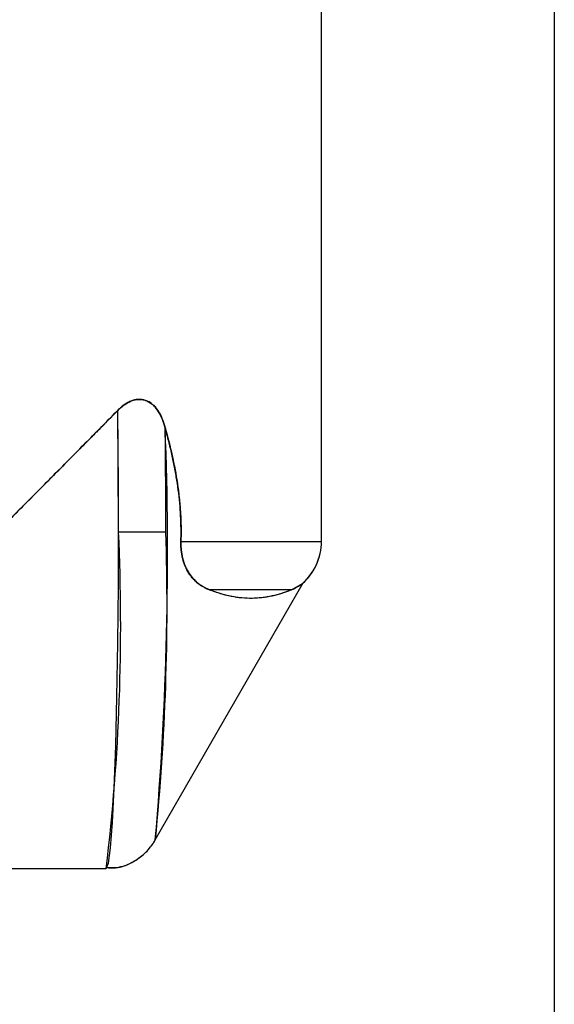
# Model space of a CAD drawing. Units: inches. Extents: x 0.4 to 16.6, y 0.2 to 10.8.
# Drawn here: x 6.7 to 6.8, y 7.6 to 7.7 of the extents above; entities that cross this region are included whole.
import ezdxf

# ---------------------------------------------------------------- set-up
doc = ezdxf.new("R2010")
doc.units = ezdxf.units.IN
doc.header["$MEASUREMENT"] = 0
doc.layers.add('COLD', color=5, linetype='Continuous')

msp = doc.modelspace()

# ---------------------------------------------------------------- linework, layer by layer
at = {"color": 7, "linetype": 'Continuous', "lineweight": 25}
for p, q in [((6.725883051620222, 7.674582321575732), (6.725883051620222, 7.79082604171762)), ((6.725883051620222, 7.674582321575732), (6.725883051620222, 7.79082604171762)), ((6.725883051620222, 7.674582321575732), (6.725883051620222, 7.79082604171762)), ((6.702041538707157, 7.675715193825145), (6.707600325318431, 7.675715193825145)), ((6.709367666021222, 7.674582321575732), (6.725883051620222, 7.674582321575732)), ((6.70635845444319, 7.639534824754289), (6.723752138842322, 7.669742492513558)), ((6.70635845444319, 7.639534824754289), (6.723752138842322, 7.669742492513558)), ((6.70635845444319, 7.639534824754289), (6.723749699076144, 7.669738255363772)), ((6.722371028487657, 7.668899740186072), (6.712731952956013, 7.66889974018607)), ((6.722371028487657, 7.668899740186072), (6.723656182999477, 7.669658336116225)), ((6.686319083854535, 7.636181073090237), (6.700595624637025, 7.636181073090237)), ((6.686319083854535, 7.636181073090237), (6.700595624637025, 7.636181073090237)), ((6.686319083854535, 7.636181073090237), (6.700595624637025, 7.636181073090237))]:
    msp.add_line(p, q, dxfattribs=at)
at = {"color": 7, "linetype": 'Continuous', "lineweight": 25, "flags": 128}
msp.add_lwpolyline([(6.700595624637025, 7.636181073090237), (6.700596285725361, 7.636181077222387), (6.70084986597989, 7.636797023741455), (6.701095564784126, 7.638619428735), (6.701325765505445, 7.641591797872906), (6.701533331949861, 7.645621988078348), (6.701711829583182, 7.650585063951832), (6.70185572500079, 7.656327170753162), (6.701960557462471, 7.662670303879427), (6.70202307717485, 7.66941782698574), (6.702041346034534, 7.67636056768769), (6.70201479770914, 7.683283301879465), (6.701944255193474, 7.689971425654608)], dxfattribs=at)
msp.add_lwpolyline([(6.700595624637025, 7.636181073090237), (6.700596285725361, 7.636181077222387), (6.70084986597989, 7.636797023741455), (6.701095564784126, 7.638619428735), (6.701325765505445, 7.641591797872906), (6.701533331949861, 7.645621988078348), (6.701711829583182, 7.650585063951832), (6.70185572500079, 7.656327170753162), (6.701960557462471, 7.662670303879427), (6.70202307717485, 7.66941782698574), (6.702041346034534, 7.67636056768769), (6.70201479770914, 7.683283301879465), (6.701944255193474, 7.689971425654608)], dxfattribs=at)
at = {"color": 7, "linetype": 'Continuous', "lineweight": 25}
for centre, radius, start, end in [((5.685516542212227, 7.67590694727434), 1.016525014580754, 359.9891919399395, 0.7927605844795665), ((6.314946673313209, 7.67316105596508), 0.3928535424719827, 355.08976936136, 2.152743764850121), ((5.767663690400603, 7.675857327275923), 0.9399366456642533, 359.9913359619235, 0.7352070459686935), ((6.461084096370335, 7.664735846893139), 0.2412074523652924, 353.2012310876551, 2.60890643079457), ((6.431190143099208, 7.66698105985971), 0.2765481403491803, 354.3114397822369, 1.809855760241116), ((6.719321371830198, 7.674582321575732), 0.006561679790025376, 310.7129425216742, 4.209743661855765e-12), ((6.719321371830198, 7.674582321575732), 0.006561679790022265, 311.3869597823433, 359.9999999999591)]:
    msp.add_arc(centre, radius, start, end, dxfattribs=at)
msp.add_ellipse((6.686348930885309, 7.675715193825145), major_axis=(0.03952750764347712, 0.03952750764347534), ratio=0.01829303266092719, start_param=4.723393761128371, end_param=5.099597246213503, dxfattribs=at)
for points, knots in [([(6.707522954646926, 7.687918059962294), (6.70747278127493, 7.688089316018734), (6.707374818020853, 7.688423692599427), (6.707138421265967, 7.689066088114393), (6.706779271258434, 7.689813868240295), (6.706199090609466, 7.690582873959245), (6.705450784559389, 7.691125314271625), (6.70457169896796, 7.691328448031905), (6.703819440173703, 7.69120045166205), (6.703237132606979, 7.690956960612111), (6.702796261301657, 7.690697998218026), (6.702357568863015, 7.690370361218525), (6.702084727862292, 7.690107011645296), (6.701944255193474, 7.68997142565461)], [0, 0, 0, 0, 0.06507650294166145, 0.1270615415863575, 0.2513416855476202, 0.37186865933019, 0.4909599659624153, 0.6100474236647774, 0.7292496004771624, 0.791479843312831, 0.857462974405883, 0.9266145618241279, 1, 1, 1, 1]), ([(6.707522954646926, 7.687918059962294), (6.70747278127493, 7.688089316018734), (6.707374818020853, 7.688423692599427), (6.707138421265967, 7.689066088114393), (6.706779271258434, 7.689813868240295), (6.706199090609466, 7.690582873959245), (6.705450784559389, 7.691125314271625), (6.70457169896796, 7.691328448031905), (6.703819440173703, 7.69120045166205), (6.703237132606979, 7.690956960612111), (6.702796261301657, 7.690697998218026), (6.702357568863015, 7.690370361218525), (6.702084727862292, 7.690107011645296), (6.701944255193474, 7.68997142565461)], [0, 0, 0, 0, 0.06507650294166145, 0.1270615415863575, 0.2513416855476202, 0.37186865933019, 0.4909599659624153, 0.6100474236647774, 0.7292496004771624, 0.791479843312831, 0.857462974405883, 0.9266145618241279, 1, 1, 1, 1]), ([(6.701944255193474, 7.689971425654608), (6.702179569740032, 7.690210277392028), (6.702428548635247, 7.690427531279871), (6.702961849476267, 7.690805599980715), (6.703246584416206, 7.690965595023426), (6.703834542495493, 7.691193091015935), (6.704147194240747, 7.691262974613938), (6.704765783687279, 7.691276111920711), (6.705077613485031, 7.691218073885889), (6.7056492710444, 7.690977397700093), (6.705915437229116, 7.690793010557714), (6.70637843265996, 7.690345050877974), (6.706580169047214, 7.690078844668163), (6.707096130765741, 7.689230118408529), (6.707337792576354, 7.688582955438319), (6.707522954646926, 7.687918059962291)], [0, 0, 0, 0, 0.1250000000000014, 0.1250000000000014, 0.2500000000000028, 0.2500000000000028, 0.3750000000000042, 0.3750000000000042, 0.5000000000000057, 0.5000000000000057, 0.6250000000000071, 0.6250000000000071, 0.7500000000000084, 0.7500000000000084, 1, 1, 1, 1]), ([(6.701944255193474, 7.68997142565461), (6.702037761037488, 7.690063198869995), (6.702221146928423, 7.690243186688344), (6.702509238436001, 7.690483453286134), (6.70284529482003, 7.690727292415634), (6.703233687834178, 7.69095488663983), (6.703675306402218, 7.69114092162099), (6.704120728028556, 7.691251788795368), (6.704714625187549, 7.691295475125502), (6.705449876137372, 7.69112560810934), (6.706198275350857, 7.690584162123541), (6.70676690955343, 7.689828740208704), (6.707212192287507, 7.688927501651557), (6.707415158734172, 7.688268210760707), (6.707522954646926, 7.687918059962294)], [0, 0, 0, 0, 0.04920615957865389, 0.09650429348957074, 0.1421177933484691, 0.2078585906220227, 0.2701922200366126, 0.3296841339092743, 0.3900107688359498, 0.5092690144273506, 0.6280649760207355, 0.748489595608282, 0.8664222877502697, 1, 1, 1, 1]), ([(6.701944255193474, 7.68997142565461), (6.702037761037488, 7.690063198869995), (6.702221146928423, 7.690243186688344), (6.702509238436001, 7.690483453286134), (6.70284529482003, 7.690727292415634), (6.703233687834178, 7.69095488663983), (6.703675306402218, 7.69114092162099), (6.704120728028556, 7.691251788795368), (6.704714625187549, 7.691295475125502), (6.705449876137372, 7.69112560810934), (6.706198275350857, 7.690584162123541), (6.70676690955343, 7.689828740208704), (6.707212192287507, 7.688927501651557), (6.707415158734172, 7.688268210760707), (6.707522954646926, 7.687918059962294)], [0, 0, 0, 0, 0.04920615957865389, 0.09650429348957074, 0.1421177933484691, 0.2078585906220227, 0.2701922200366126, 0.3296841339092743, 0.3900107688359498, 0.5092690144273506, 0.6280649760207355, 0.748489595608282, 0.8664222877502697, 1, 1, 1, 1]), ([(6.68779484501826, 7.675715193888001), (6.688150420126448, 7.676071081353451), (6.688773032624731, 7.676694240789718), (6.689997550114697, 7.677921376672034), (6.691494659285461, 7.679423326523684), (6.693280636076672, 7.681218072247679), (6.695076838393881, 7.683026585523299), (6.696812932399055, 7.684777185584148), (6.698574777514864, 7.686557359889111), (6.700274302719471, 7.688277239452562), (6.701397533888311, 7.689416770533585), (6.701944255193474, 7.689971425654608)], [0, 0, 0, 0, 0.07403333544599465, 0.1296324711049353, 0.2553436427059538, 0.3867970368574086, 0.5042122258171058, 0.6340029906221694, 0.754931904016425, 0.880715606005887, 1, 1, 1, 1]), ([(6.68779484501826, 7.675715193888001), (6.688150420126448, 7.676071081353451), (6.688773032624731, 7.676694240789718), (6.689997550114697, 7.677921376672034), (6.691494659285461, 7.679423326523684), (6.693280636076672, 7.681218072247679), (6.695076838393881, 7.683026585523299), (6.696812932399055, 7.684777185584148), (6.698574777514864, 7.686557359889111), (6.700274302719471, 7.688277239452562), (6.701397533888311, 7.689416770533585), (6.701944255193474, 7.689971425654608)], [0, 0, 0, 0, 0.07403333544599465, 0.1296324711049353, 0.2553436427059538, 0.3867970368574086, 0.5042122258171058, 0.6340029906221694, 0.754931904016425, 0.880715606005887, 1, 1, 1, 1]), ([(6.701944255193474, 7.689971425654608), (6.701675197842597, 7.689698406050711), (6.701129649045889, 7.689144823270302), (6.70029458191911, 7.688298473665894), (6.699433116137357, 7.687426086989445), (6.698285856787365, 7.686265385735533), (6.696813677699843, 7.684778181438503), (6.695079001864151, 7.683028621428436), (6.693285972343098, 7.681223776582859), (6.691509456309895, 7.679438187473018), (6.690011263319285, 7.677935126666201), (6.68878289720746, 7.676704267990422), (6.688151016514468, 7.676071733761704), (6.687794845774967, 7.675715194645216)], [0, 0, 0, 0, 0.0587993952355352, 0.1192234265819621, 0.1812730249075699, 0.2449490495927316, 0.3659308950348428, 0.4957922072781304, 0.6128383026754203, 0.7438669850720023, 0.8684286890926729, 0.9258375012513033, 1, 1, 1, 1]), ([(6.701944255193474, 7.689971425654608), (6.701675197842597, 7.689698406050711), (6.701129649045889, 7.689144823270302), (6.70029458191911, 7.688298473665894), (6.699433116137357, 7.687426086989445), (6.698285856787365, 7.686265385735533), (6.696813677699843, 7.684778181438503), (6.695079001864151, 7.683028621428436), (6.693285972343098, 7.681223776582859), (6.691509456309895, 7.679438187473018), (6.690011263319285, 7.677935126666201), (6.68878289720746, 7.676704267990422), (6.688151016514468, 7.676071733761704), (6.687794845774967, 7.675715194645216)], [0, 0, 0, 0, 0.0587993952355352, 0.1192234265819621, 0.1812730249075699, 0.2449490495927316, 0.3659308950348428, 0.4957922072781304, 0.6128383026754203, 0.7438669850720023, 0.8684286890926729, 0.9258375012513033, 1, 1, 1, 1]), ([(6.707522954646926, 7.687918059962291), (6.708125981963995, 7.68575265895004), (6.708626482801868, 7.683569216517979), (6.709285995123167, 7.679134340856782), (6.709439623382011, 7.676881579274125), (6.709367666021222, 7.674582321575732)], [0, 0, 0, 0, 0.5, 0.5, 1, 1, 1, 1]), ([(6.707522954646926, 7.687918059962287), (6.707628959093661, 7.687530116854496), (6.707836806925826, 7.68676945882134), (6.708117424293512, 7.685642658570735), (6.708415183504897, 7.684347666289755), (6.708713818315488, 7.682870115567237), (6.708991216302834, 7.681191131534638), (6.709199395316091, 7.679518769385334), (6.709334572729134, 7.677857410490912), (6.709383947568391, 7.676485584616218), (6.709387827331888, 7.675396005556253), (6.709374390632462, 7.674853718040639), (6.709367666021222, 7.674582321575732)], [0, 0, 0, 0, 0.08999218825431246, 0.1764518547759709, 0.2594145623571113, 0.3864456335989325, 0.5120142051728134, 0.6372164221510983, 0.759594450699865, 0.8802831325316567, 0.9400857779592332, 1, 1, 1, 1]), ([(6.707522954646926, 7.687918059962287), (6.707628959093661, 7.687530116854496), (6.707836806925826, 7.68676945882134), (6.708117424293512, 7.685642658570735), (6.708415183504897, 7.684347666289755), (6.708713818315488, 7.682870115567237), (6.708991216302834, 7.681191131534638), (6.709199395316091, 7.679518769385334), (6.709334572729134, 7.677857410490912), (6.709383947568391, 7.676485584616218), (6.709387827331888, 7.675396005556253), (6.709374390632462, 7.674853718040639), (6.709367666021222, 7.674582321575732)], [0, 0, 0, 0, 0.08999218825431246, 0.1764518547759709, 0.2594145623571113, 0.3864456335989325, 0.5120142051728134, 0.6372164221510983, 0.759594450699865, 0.8802831325316567, 0.9400857779592332, 1, 1, 1, 1]), ([(6.709367666021222, 7.674582321575732), (6.709372724186764, 7.674771228007886), (6.709382832680681, 7.675148748179016), (6.70938903189365, 7.676025367591077), (6.709364749025021, 7.677215571819852), (6.709239098090805, 7.679240699897861), (6.708989190239997, 7.681271239889707), (6.708629800287987, 7.683306937840356), (6.708308160650418, 7.684837863691493), (6.707940393018823, 7.686380972357592), (6.707663641759432, 7.687400023214044), (6.707522954646926, 7.687918059962287)], [0, 0, 0, 0, 0.0417103289695528, 0.08335603161322934, 0.1934522672161683, 0.3043317523961798, 0.5314155505990881, 0.6458886770764295, 0.7637252098155872, 0.8798891898047229, 1, 1, 1, 1]), ([(6.709367666021222, 7.674582321575732), (6.709372724186764, 7.674771228007886), (6.709382832680681, 7.675148748179016), (6.70938903189365, 7.676025367591077), (6.709364749025021, 7.677215571819852), (6.709239098090805, 7.679240699897861), (6.708989190239997, 7.681271239889707), (6.708629800287987, 7.683306937840356), (6.708308160650418, 7.684837863691493), (6.707940393018823, 7.686380972357592), (6.707663641759432, 7.687400023214044), (6.707522954646926, 7.687918059962287)], [0, 0, 0, 0, 0.0417103289695528, 0.08335603161322934, 0.1934522672161683, 0.3043317523961798, 0.5314155505990881, 0.6458886770764295, 0.7637252098155872, 0.8798891898047229, 1, 1, 1, 1]), ([(6.709367666021222, 7.674582321575732), (6.709353605408907, 7.674133042019674), (6.70938027930584, 7.673690849139748), (6.709502123535124, 7.672858506484896), (6.709596469098273, 7.672473445344735), (6.709937953732712, 7.671445283844932), (6.710243079433702, 7.670914051575734), (6.71089467305692, 7.670072907130342), (6.711249820323069, 7.669752587432411), (6.711977634969564, 7.669242353621732), (6.712351660356589, 7.669051539363855), (6.712731952956013, 7.66889974018607)], [0, 0, 0, 0, 0.1250000000000019, 0.1250000000000019, 0.2500000000000037, 0.2500000000000037, 0.5000000000000024, 0.5000000000000024, 0.7500000000000012, 0.7500000000000012, 1, 1, 1, 1]), ([(6.712731952956013, 7.66889974018607), (6.712618147303573, 7.668947435613509), (6.71240007852716, 7.66903882723844), (6.711969075950279, 7.669259579619174), (6.711520456968408, 7.669546717970178), (6.711112226042275, 7.669892573404962), (6.710723347303464, 7.670286035955007), (6.710312225770437, 7.670808947905877), (6.709882158565748, 7.671612739172419), (6.709618100742119, 7.672380160746497), (6.709475874325932, 7.67302727631874), (6.709403043907116, 7.673528354126679), (6.709361799566338, 7.674048810915863), (6.709365718851366, 7.674405240886601), (6.709367666021222, 7.674582321575732)], [0, 0, 0, 0, 0.07508720131482755, 0.1438783906120927, 0.2876981704677741, 0.3797257367093099, 0.4304938634727773, 0.5690114674636669, 0.6911233874033411, 0.7990602307590001, 0.8503637383440766, 0.8996089773519552, 0.9501239712349665, 0.9999999999999999, 0.9999999999999999, 0.9999999999999999, 0.9999999999999999]), ([(6.712731952956013, 7.66889974018607), (6.712618147303573, 7.668947435613509), (6.71240007852716, 7.66903882723844), (6.711969075950279, 7.669259579619174), (6.711520456968408, 7.669546717970178), (6.711112226042275, 7.669892573404962), (6.710723347303464, 7.670286035955007), (6.710312225770437, 7.670808947905877), (6.709882158565748, 7.671612739172419), (6.709618100742119, 7.672380160746497), (6.709475874325932, 7.67302727631874), (6.709403043907116, 7.673528354126679), (6.709361799566338, 7.674048810915863), (6.709365718851366, 7.674405240886601), (6.709367666021222, 7.674582321575732)], [0, 0, 0, 0, 0.07508720131482755, 0.1438783906120927, 0.2876981704677741, 0.3797257367093099, 0.4304938634727773, 0.5690114674636669, 0.6911233874033411, 0.7990602307590001, 0.8503637383440766, 0.8996089773519552, 0.9501239712349665, 0.9999999999999999, 0.9999999999999999, 0.9999999999999999, 0.9999999999999999]), ([(6.709367666021222, 7.674582321575732), (6.709365793288264, 7.674493861331754), (6.709362045638862, 7.674316837704989), (6.709368242492644, 7.674051578420906), (6.709383117677952, 7.673787591516142), (6.709414925081823, 7.67344452319381), (6.709476110827914, 7.673026343630784), (6.709618367111275, 7.672379266925097), (6.709882316151798, 7.671612215800716), (6.710313351647102, 7.670807051801171), (6.710848755029055, 7.670126648839295), (6.711454861645358, 7.669586974858714), (6.71198308204935, 7.669251321394908), (6.712410799013817, 7.669033840137493), (6.712623994616827, 7.668944818904214), (6.712731952956013, 7.66889974018607)], [0, 0, 0, 0, 0.02495603880953521, 0.04994117471393789, 0.07508378533835476, 0.1005091534658692, 0.1498666396587257, 0.2010905735306519, 0.3090564800965594, 0.4310588442167446, 0.570369718162895, 0.7146233361081541, 0.8593839333394327, 0.9287946054926085, 1, 1, 1, 1]), ([(6.709367666021222, 7.674582321575732), (6.709365793288264, 7.674493861331754), (6.709362045638862, 7.674316837704989), (6.709368242492644, 7.674051578420906), (6.709383117677952, 7.673787591516142), (6.709414925081823, 7.67344452319381), (6.709476110827914, 7.673026343630784), (6.709618367111275, 7.672379266925097), (6.709882316151798, 7.671612215800716), (6.710313351647102, 7.670807051801171), (6.710848755029055, 7.670126648839295), (6.711454861645358, 7.669586974858714), (6.71198308204935, 7.669251321394908), (6.712410799013817, 7.669033840137493), (6.712623994616827, 7.668944818904214), (6.712731952956013, 7.66889974018607)], [0, 0, 0, 0, 0.02495603880953521, 0.04994117471393789, 0.07508378533835476, 0.1005091534658692, 0.1498666396587257, 0.2010905735306519, 0.3090564800965594, 0.4310588442167446, 0.570369718162895, 0.7146233361081541, 0.8593839333394327, 0.9287946054926085, 1, 1, 1, 1]), ([(6.722371028487657, 7.668899740186072), (6.722026488404076, 7.66875984469449), (6.72165377160772, 7.668623118440825), (6.720887590311968, 7.668379063989814), (6.720493246703555, 7.668271270813367), (6.719295375708846, 7.668005644320528), (6.718475449517236, 7.667906611451693), (6.716018528764899, 7.667885761478248), (6.714380631079791, 7.668241646959958), (6.712731952956013, 7.66889974018607)], [0, 0, 0, 0, 0.1250000000000016, 0.1250000000000016, 0.2500000000000033, 0.2500000000000033, 0.500000000000006, 0.500000000000006, 1, 1, 1, 1]), ([(6.722371028487657, 7.668899740186072), (6.722299003672525, 7.668870654364463), (6.722149821593113, 7.668810410081418), (6.721817963569215, 7.668683809769002), (6.72145226621474, 7.668556704958213), (6.721071310525808, 7.668438106507015), (6.720693700956758, 7.668328266961774), (6.720211523005517, 7.668203962035994), (6.719621458304694, 7.668082183365302), (6.718797718082776, 7.667954151113463), (6.717357738498009, 7.667847297487551), (6.715899948043223, 7.667983737161315), (6.714650560687524, 7.668266041500125), (6.714016757004003, 7.668442646608716), (6.713374311550282, 7.668651895859233), (6.712948296866372, 7.668816267167562), (6.712731952956013, 7.66889974018607)], [0, 0, 0, 0, 0.02590603116503207, 0.05365811201761463, 0.1147867494251641, 0.1481842230468512, 0.177773179995561, 0.2360822373922067, 0.30074534496009, 0.3619565647471508, 0.4906662758215223, 0.7415784998724343, 0.8046961834412539, 0.8704900031610349, 0.9342306727796504, 1, 1, 1, 1]), ([(6.722371028487657, 7.668899740186072), (6.722299003672525, 7.668870654364463), (6.722149821593113, 7.668810410081418), (6.721817963569215, 7.668683809769002), (6.72145226621474, 7.668556704958213), (6.721071310525808, 7.668438106507015), (6.720693700956758, 7.668328266961774), (6.720211523005517, 7.668203962035994), (6.719621458304694, 7.668082183365302), (6.718797718082776, 7.667954151113463), (6.717357738498009, 7.667847297487551), (6.715899948043223, 7.667983737161315), (6.714650560687524, 7.668266041500125), (6.714016757004003, 7.668442646608716), (6.713374311550282, 7.668651895859233), (6.712948296866372, 7.668816267167562), (6.712731952956013, 7.66889974018607)], [0, 0, 0, 0, 0.02590603116503207, 0.05365811201761463, 0.1147867494251641, 0.1481842230468512, 0.177773179995561, 0.2360822373922067, 0.30074534496009, 0.3619565647471508, 0.4906662758215223, 0.7415784998724343, 0.8046961834412539, 0.8704900031610349, 0.9342306727796504, 1, 1, 1, 1]), ([(6.722371028487657, 7.668899740186072), (6.722839894609912, 7.669137630981799), (6.72340781470885, 7.669425779256619), (6.723564891866197, 7.669587693887543), (6.723592288531876, 7.669615934282815)], [0, 0, 0, 0, 0.8255846608156706, 1, 1, 1, 1]), ([(6.722371028487657, 7.668899740186072), (6.722839894609912, 7.669137630981799), (6.72340781470885, 7.669425779256619), (6.723564891866197, 7.669587693887543), (6.723592288531876, 7.669615934282815)], [0, 0, 0, 0, 0.8255846608156706, 1, 1, 1, 1]), ([(6.723609135335707, 7.669631691008377), (6.723611450557542, 7.669616611377947), (6.723613916312885, 7.669600551284347), (6.723524459686104, 7.669550445354561), (6.723518998389928, 7.669547386404847)], [0, 0, 0, 0, 0.9389503452717336, 0.9999999999999999, 0.9999999999999999, 0.9999999999999999, 0.9999999999999999]), ([(6.723609135335707, 7.669631691008377), (6.723611450557542, 7.669616611377947), (6.723613916312885, 7.669600551284347), (6.723524459686104, 7.669550445354561), (6.723518998389928, 7.669547386404847)], [0, 0, 0, 0, 0.9389503452717336, 0.9999999999999999, 0.9999999999999999, 0.9999999999999999, 0.9999999999999999]), ([(6.700582380806168, 7.636292481990418), (6.700945840370309, 7.636266045147861), (6.702067880638758, 7.636184431662221), (6.703739958217575, 7.636879420565949), (6.705247333499862, 7.637991187083591), (6.706164355383827, 7.639136287685387), (6.706465126437173, 7.639755774351253), (6.706584159409822, 7.640000942024587)], [0, 0, 0, 0, 0.1377698539388401, 0.425310926299412, 0.6604604425070467, 0.8656240272749683, 1, 1, 1, 1]), ([(6.700582380806168, 7.636292481990418), (6.700945840370309, 7.636266045147861), (6.702067880638758, 7.636184431662221), (6.703739958217575, 7.636879420565949), (6.705247333499862, 7.637991187083591), (6.706164355383827, 7.639136287685387), (6.706465126437173, 7.639755774351253), (6.706584159409822, 7.640000942024587)], [0, 0, 0, 0, 0.1377698539388401, 0.425310926299412, 0.6604604425070467, 0.8656240272749683, 1, 1, 1, 1]), ([(6.700616077175475, 7.636289631313739), (6.701099953863817, 7.636278726763905), (6.702317956602549, 7.636251278093853), (6.704022001373446, 7.637039712242979), (6.705425094508506, 7.638180478522914), (6.706202064438536, 7.639204559876067), (6.706431847363532, 7.639693274455388), (6.706492822972479, 7.639822960632349)], [0, 0, 0, 0, 0.189645597235314, 0.4773713270105422, 0.7156648930640951, 0.9245483262510065, 1, 1, 1, 1])]:
    msp.add_open_spline(points, degree=3, knots=knots, dxfattribs=at)
at = {"layer": 'COLD'}
msp.add_line((6.753245032122038, 7.79361217545244), (6.753245032122038, 7.316049607675767), dxfattribs=at)

doc.saveas('drawing.dxf')
